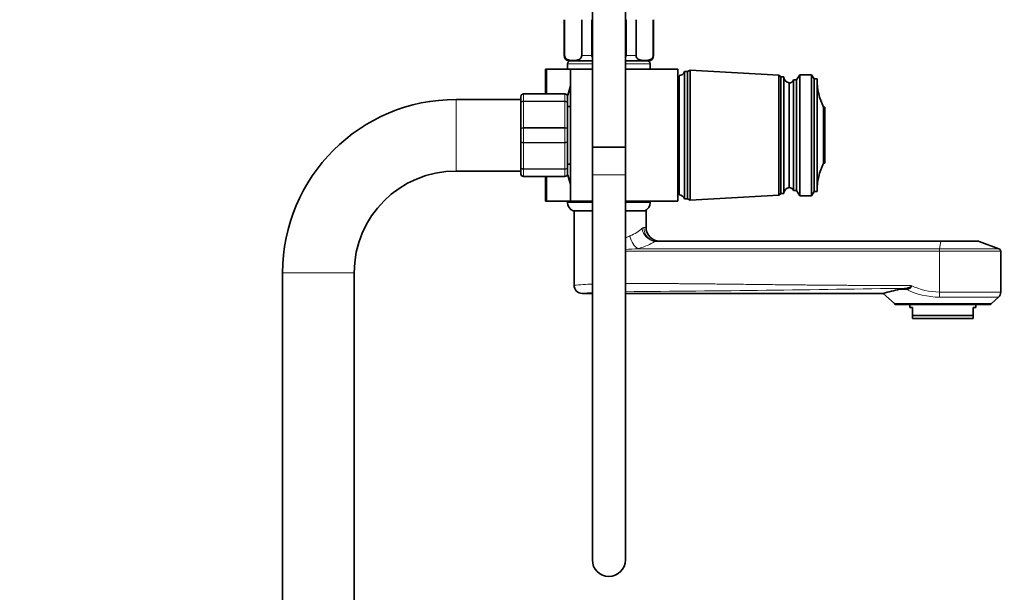
# Model space of a CAD drawing. Units: millimetres. Extents: x 0 to 2393, y 0 to 3737.
# Drawn here: x 1855 to 2212, y 2661 to 2869 of the extents above; entities that cross this region are included whole.
import ezdxf
from ezdxf import colors
from ezdxf.entities.mleader import LeaderData, LeaderLine
from ezdxf.math import Vec2, Vec3

# ---------------------------------------------------------------- set-up
doc = ezdxf.new("R2010")
doc.units = ezdxf.units.MM
doc.layers.add('DV4_Défaut', color=7, linetype='Continuous')
doc.layers.add('Défaut', color=7, linetype='Continuous')

# ---------------------------------------------------------------- blocks, each defined once
blk = doc.blocks.new('_DOT')
at = {"color": 0}
blk.add_line((0, 0), (-1, 0), dxfattribs=at)
at = {"color": 0, "const_width": 0.333}
blk.add_lwpolyline([(-0.1665, 0, 1), (0.1665, 0, 1)], format="xyb", close=True, dxfattribs=at)
blk = doc.blocks.new('SE3')
at = {"layer": 'DV4_Défaut', "color": 7, "linetype": 'Continuous', "lineweight": 35}
for p, q in [((2062.67, 2897.35), (2062.67, 2822.35)), ((2074.67, 2822.35), (2074.67, 2897.35)), ((2052.42, 2868.71), (2052.42, 2855.71)), ((2052.56, 2855.71), (2052.56, 2868.71)), ((2058.81, 2855.71), (2058.81, 2868.71)), ((2062.42, 2855.71), (2062.42, 2868.71)), ((2074.92, 2855.71), (2074.92, 2868.71)), ((2078.54, 2855.71), (2078.54, 2868.71)), ((2084.79, 2855.71), (2084.79, 2868.71)), ((2084.92, 2855.71), (2084.92, 2868.71)), ((2046.12, 2850.71), (2045.67, 2850.71)), ((2045.67, 2841.71), (2045.67, 2850.71)), ((2054.67, 2850.71), (2046.12, 2850.71)), ((2053.67, 2852.71), (2053.67, 2850.71)), ((2054.42, 2853.71), (2062.67, 2853.71)), ((2054.67, 2850.71), (2062.67, 2850.71)), ((2054.67, 2850.71), (2054.67, 2802.71)), ((2074.67, 2853.71), (2082.92, 2853.71)), ((2074.67, 2850.71), (2093.67, 2850.71)), ((2083.67, 2850.71), (2083.67, 2852.71)), ((2093.67, 2802.71), (2093.67, 2850.71)), ((2094.17, 2848.36), (2094.17, 2805.06)), ((2096.17, 2849.86), (2096.17, 2803.56)), ((2097.17, 2849.86), (2096.17, 2849.86)), ((2098.17, 2850.36), (2097.17, 2849.86)), ((2097.17, 2849.86), (2097.17, 2803.56)), ((2098.17, 2850.36), (2098.17, 2803.06)), ((2130.37, 2848.51), (2098.17, 2850.36)), ((2130.37, 2848.51), (2130.37, 2804.91)), ((2131.17, 2847.91), (2130.37, 2848.51)), ((2131.17, 2847.91), (2131.17, 2805.51)), ((2132.17, 2847.91), (2131.17, 2847.91)), ((2132.17, 2847.91), (2132.17, 2805.51)), ((2138.07, 2848.71), (2136.77, 2846.81)), ((2142.27, 2848.71), (2138.07, 2848.71)), ((2138.07, 2848.71), (2138.07, 2804.71)), ((2143.27, 2847.21), (2142.27, 2848.71)), ((2142.27, 2848.71), (2142.27, 2804.71)), ((2144.27, 2847.21), (2143.27, 2847.21)), ((2143.27, 2847.21), (2143.27, 2806.21)), ((2144.27, 2806.21), (2144.27, 2847.21)), ((2134.17, 2845.71), (2134.17, 2807.71)), ((2136.77, 2846.81), (2135.77, 2846.81)), ((2135.77, 2846.81), (2135.77, 2806.61)), ((2136.77, 2846.81), (2136.77, 2806.61)), ((2036.67, 2838.37), (2036.67, 2840.71)), ((2037.67, 2841.71), (2052.67, 2841.71)), ((2053.67, 2840.71), (2053.67, 2838.37)), ((2036.67, 2839.71), (2013.17, 2839.71)), ((2036.67, 2829.05), (2036.67, 2838.37)), ((2053.67, 2838.37), (2053.67, 2829.05)), ((2054.67, 2837.21), (2053.67, 2837.21)), ((2094.17, 2838.71), (2093.67, 2838.71)), ((2147.17, 2836.91), (2146.67, 2836.91)), ((2146.67, 2836.91), (2146.67, 2816.51)), ((2147.17, 2836.91), (2147.17, 2816.51)), ((2036.67, 2824.37), (2036.67, 2829.05)), ((2053.67, 2829.05), (2053.67, 2824.37)), ((2036.67, 2815.05), (2036.67, 2824.37)), ((2053.67, 2824.37), (2053.67, 2815.05)), ((2062.67, 2822.35), (2074.67, 2822.35)), ((2062.67, 2822.35), (2062.67, 2812.35)), ((2074.67, 2822.35), (2062.67, 2822.35)), ((2074.67, 2812.35), (2074.67, 2822.35)), ((2036.67, 2812.71), (2036.67, 2815.05)), ((2053.67, 2816.21), (2054.67, 2816.21)), ((2053.67, 2815.05), (2053.67, 2812.71)), ((2093.67, 2814.71), (2094.17, 2814.71)), ((2147.17, 2816.51), (2146.67, 2816.51)), ((2013.17, 2813.71), (2036.67, 2813.71)), ((2052.67, 2811.71), (2037.67, 2811.71)), ((2045.67, 2802.71), (2045.67, 2811.71)), ((2062.67, 2812.35), (2062.67, 2672.35)), ((2074.67, 2672.35), (2074.67, 2812.35)), ((2098.17, 2803.06), (2130.37, 2804.91)), ((2130.37, 2804.91), (2131.17, 2805.51)), ((2131.17, 2805.51), (2132.17, 2805.51)), ((2136.77, 2806.61), (2135.77, 2806.61)), ((2138.07, 2804.71), (2136.77, 2806.61)), ((2142.27, 2804.71), (2138.07, 2804.71)), ((2143.27, 2806.21), (2142.27, 2804.71)), ((2144.27, 2806.21), (2143.27, 2806.21)), ((2046.12, 2802.71), (2045.67, 2802.71)), ((2054.67, 2802.71), (2046.12, 2802.71)), ((2053.67, 2802.71), (2053.67, 2802.21)), ((2054.67, 2802.71), (2062.67, 2802.71)), ((2074.67, 2802.71), (2093.67, 2802.71)), ((2083.67, 2802.21), (2083.67, 2802.71)), ((2096.17, 2803.56), (2097.17, 2803.56)), ((2097.17, 2803.56), (2098.17, 2803.06)), ((2061.21, 2799.21), (2055.67, 2799.21)), ((2056.01, 2799.21), (2056.01, 2772.11)), ((2061.21, 2799.21), (2062.67, 2799.21)), ((2082.17, 2799.21), (2074.67, 2799.21)), ((2082.17, 2793.21), (2082.17, 2799.21)), ((2086.04, 2788.21), (2189.21, 2788.21)), ((2202.83, 2788.21), (2189.21, 2788.21)), ((2210.36, 2785.45), (2203.18, 2788.15)), ((2211.01, 2769.68), (2211.01, 2784.52)), ((1950.17, 2776.71), (1950.17, 2055.71)), ((1976.17, 2055.71), (1976.17, 2776.71)), ((2178.49, 2772.07), (2178.49, 2772.15)), ((2058.91, 2769.21), (2062.67, 2769.21)), ((2074.67, 2769.21), (2168.36, 2769.21)), ((2168.33, 2769.19), (2172.37, 2765.53)), ((2176.96, 2771.1), (2174.26, 2770.71)), ((2176.62, 2770.71), (2174.26, 2770.71)), ((2173.35, 2765.15), (2206.67, 2765.15)), ((2178.01, 2765.15), (2178.01, 2764.15)), ((2202.01, 2764.15), (2202.01, 2765.15)), ((2207.65, 2765.53), (2210.19, 2767.83)), ((2179.01, 2764.15), (2178.01, 2764.15)), ((2179.01, 2761.15), (2179.01, 2764.15)), ((2179.01, 2761.15), (2201.01, 2761.15)), ((2179.01, 2760.15), (2179.01, 2761.15)), ((2202.01, 2764.15), (2201.01, 2764.15)), ((2201.01, 2761.15), (2201.01, 2764.15)), ((2201.01, 2760.15), (2201.01, 2761.15)), ((2201.01, 2760.15), (2179.01, 2760.15))]:
    blk.add_line(p, q, dxfattribs=at)
at = {"layer": 'DV4_Défaut', "color": 7, "linetype": 'Continuous', "lineweight": 18}
for p, q in [((2052.56, 2855.71), (2052.42, 2855.71)), ((2058.81, 2855.71), (2062.42, 2855.71)), ((2074.92, 2855.71), (2078.54, 2855.71)), ((2084.79, 2855.71), (2084.92, 2855.71)), ((2046.12, 2841.71), (2046.12, 2850.71)), ((2062.67, 2852.71), (2053.67, 2852.71)), ((2083.67, 2852.71), (2074.67, 2852.71)), ((2037.67, 2841.68), (2037.67, 2841.71)), ((2037.67, 2841.68), (2037.67, 2839.09)), ((2052.67, 2841.68), (2037.67, 2841.68)), ((2052.67, 2841.68), (2052.67, 2841.71)), ((2052.67, 2839.09), (2052.67, 2841.68)), ((2013.17, 2813.71), (2013.17, 2839.71)), ((2037.67, 2839.09), (2052.67, 2839.09)), ((2037.67, 2839.09), (2037.67, 2838.95)), ((2037.67, 2838.95), (2037.67, 2829.47)), ((2052.67, 2838.95), (2037.67, 2838.95)), ((2052.67, 2839.09), (2052.67, 2838.95)), ((2052.67, 2829.47), (2052.67, 2838.95)), ((2037.67, 2829.47), (2052.67, 2829.47)), ((2037.67, 2829.47), (2037.67, 2829.3)), ((2037.67, 2829.3), (2037.67, 2824.12)), ((2052.67, 2829.3), (2037.67, 2829.3)), ((2052.67, 2829.47), (2052.67, 2829.3)), ((2052.67, 2824.12), (2052.67, 2829.3)), ((2037.67, 2824.12), (2052.67, 2824.12)), ((2037.67, 2824.12), (2037.67, 2823.95)), ((2037.67, 2823.95), (2037.67, 2814.47)), ((2052.67, 2823.95), (2037.67, 2823.95)), ((2052.67, 2824.12), (2052.67, 2823.95)), ((2052.67, 2814.47), (2052.67, 2823.95)), ((2037.67, 2814.47), (2052.67, 2814.47)), ((2037.67, 2814.47), (2037.67, 2814.33)), ((2037.67, 2814.33), (2037.67, 2811.74)), ((2052.67, 2814.33), (2037.67, 2814.33)), ((2037.67, 2811.74), (2052.67, 2811.74)), ((2037.67, 2811.74), (2037.67, 2811.71)), ((2046.12, 2802.71), (2046.12, 2811.71)), ((2052.67, 2814.47), (2052.67, 2814.33)), ((2052.67, 2811.74), (2052.67, 2814.33)), ((2052.67, 2811.74), (2052.67, 2811.71)), ((2062.67, 2812.35), (2074.67, 2812.35)), ((2062.67, 2802.21), (2053.67, 2802.21)), ((2083.67, 2802.21), (2074.67, 2802.21)), ((2082.17, 2793.21), (2081.35, 2793.21)), ((2086.04, 2788.21), (2085.26, 2788.15)), ((2189.19, 2788.15), (2085.26, 2788.15)), ((2188.75, 2785.45), (2189.19, 2788.15)), ((2189.19, 2788.15), (2203.18, 2788.15)), ((2188.71, 2784.52), (2074.67, 2784.52)), ((2079.27, 2785.45), (2188.75, 2785.45)), ((2188.71, 2784.52), (2211.01, 2784.52)), ((2188.71, 2769.68), (2188.71, 2784.52)), ((2210.36, 2785.45), (2188.75, 2785.45)), ((1976.17, 2776.71), (1950.17, 2776.71)), ((2211.01, 2769.68), (2188.71, 2769.68)), ((2172.37, 2765.53), (2207.65, 2765.53)), ((2188.76, 2767.83), (2210.19, 2767.83))]:
    blk.add_line(p, q, dxfattribs=at)
at = {"layer": 'DV4_Défaut', "color": 7, "linetype": 'Continuous', "lineweight": 35}
for centre, radius, start, end in [((2054.42, 2855.71), 2, 180, 270), ((2082.92, 2855.71), 2, 270, 0), ((2054.67, 2852.71), 1, 90, 180), ((2082.67, 2852.71), 1, 0, 90), ((2093.92, 2850.78), 2.43, 275.9123, 337.8275), ((2134.66, 2848.16), 2.5, 185.7865, 258.7609), ((2166.27, 2846.9), 22, 180, 207.0123), ((2115.99, 2826.71), 63.89, 163.6953, 166.8698), ((2134.17, 2847.42), 1.71, 269.9162, 339.1009), ((2037.67, 2840.71), 1, 90, 180), ((2052.67, 2840.71), 1, 0, 90), ((2013.17, 2776.71), 63, 90, 180), ((2166.27, 2806.52), 22, 152.9877, 180), ((2013.17, 2776.71), 37, 90, 180), ((2037.67, 2812.71), 1, 180, 270), ((2052.67, 2812.71), 1, 270, 0), ((2115.99, 2826.71), 63.89, 193.126, 196.3047), ((2134.66, 2805.26), 2.5, 101.2391, 174.2135), ((2134.17, 2806), 1.71, 20.8991, 90.0838), ((2093.92, 2802.64), 2.43, 22.1725, 84.0877), ((2056.93, 2802.21), 3.26, 180, 247.3083), ((2080.42, 2802.21), 3.26, 292.6917, 0), ((2087.17, 2793.21), 5, 180, 270), ((2202.83, 2787.21), 1, 69.444, 90), ((2210.01, 2784.52), 1, 0, 69.444), ((2059.01, 2772.21), 3, 180, 270), ((2194.75, 2676.74), 96.18, 102.3026, 105.9601), ((2208.51, 2769.68), 2.5, 312.1925, 0), ((2173.35, 2766.61), 1.46, 227.8075, 270), ((2206.67, 2766.61), 1.46, 270, 312.1925), ((2068.67, 2672.35), 6, 180, 0)]:
    blk.add_arc(centre, radius, start, end, dxfattribs=at)
at = {"layer": 'DV4_Défaut', "color": 7, "linetype": 'Continuous', "lineweight": 18}
for centre, radius, start, end in [((2037.66, 2840.69), 0.985, 89.0954, 179.0262), ((2052.69, 2840.69), 0.985, 0.9738, 90.9046), ((2037.66, 2812.73), 0.985, 180.9738, 270.9046), ((2052.69, 2812.73), 0.985, 269.0954, 359.0262), ((2086.77, 2767.51), 24.92, 114.7753, 119.0011), ((2082.81, 2693.1), 92.42, 92.1916, 95.052), ((2069.68, 2608.9), 163.88, 92.4517, 94.7837), ((2189.13, 2794.45), 24.77, 244.5875, 269.0271), ((2069.54, 2675.29), 94.51, 94.1834, 96.3931), ((1971.96, 15230.67), 12461.25, 270.472264, 270.942617), ((2189.21, 2796.76), 28.94, 244.1899, 269.0932)]:
    blk.add_arc(centre, radius, start, end, dxfattribs=at)
for centre, major_axis, ratio, start_param, end_param in [((2068.67, 2795.59), (13.5, 0.59), 0.512182, 5.293201, 5.788758), ((2079.16, 2790.13), (1.35, -4.81), 0.552527, 4.558326, 5.849244), ((2085.15, 2792.83), (3.02, -3.99), 0.842148, 4.145369, 5.575766), ((2086.04, 2793.21), (0, -5), 0.939049, 4.712389, 6.283185), ((2068.78, 2790.91), (18.5, 0.5), 0.374036, 5.305265, 5.800822), ((2189.21, 2787.21), (0, 1), 0.062241, 0, 0.358771), ((2188.77, 2784.52), (0, 1), 0.062241, 0.358771, 1.570796), ((2188.86, 2769.68), (0, -2.5), 0.062241, 4.712389, 5.546788)]:
    blk.add_ellipse(centre, major_axis=major_axis, ratio=ratio, start_param=start_param, end_param=end_param, dxfattribs=at)
at = {"layer": 'DV4_Défaut', "color": 7, "linetype": 'Continuous', "lineweight": 35}
for points, knots in [([(2058.81, 2855.71), (2058.81, 2855.41), (2058.72, 2855.15), (2058.5, 2854.76), (2058.37, 2854.62), (2057.97, 2854.28), (2057.68, 2854.15), (2056.83, 2853.89), (2056.25, 2853.86), (2055.1, 2853.86), (2054.52, 2853.89), (2053.67, 2854.16), (2053.38, 2854.28), (2052.99, 2854.63), (2052.86, 2854.77), (2052.64, 2855.15), (2052.56, 2855.42), (2052.56, 2855.71)], [0, 0, 0, 0, 0.0625, 0.0625, 0.125, 0.125, 0.25, 0.25, 0.5, 0.5, 0.75, 0.75, 0.875, 0.875, 0.9375, 0.9375, 1, 1, 1, 1]), ([(2084.79, 2855.71), (2084.79, 2855.41), (2084.7, 2855.15), (2084.48, 2854.76), (2084.35, 2854.62), (2083.95, 2854.28), (2083.66, 2854.15), (2082.81, 2853.89), (2082.23, 2853.86), (2081.08, 2853.86), (2080.5, 2853.89), (2079.65, 2854.16), (2079.36, 2854.28), (2078.97, 2854.63), (2078.84, 2854.77), (2078.63, 2855.15), (2078.54, 2855.42), (2078.54, 2855.71)], [0, 0, 0, 0, 0.0625, 0.0625, 0.125, 0.125, 0.25, 0.25, 0.5, 0.5, 0.75, 0.75, 0.875, 0.875, 0.9375, 0.9375, 1, 1, 1, 1]), ([(2176.62, 2770.71), (2176.81, 2770.71), (2177.01, 2770.73), (2177.41, 2770.8), (2177.61, 2770.87), (2177.99, 2771.06), (2178.17, 2771.2), (2178.36, 2771.49), (2178.41, 2771.6), (2178.48, 2771.83), (2178.49, 2771.95), (2178.49, 2772.07)], [0, 0, 0, 0, 0.25, 0.25, 0.5, 0.5, 0.75, 0.75, 0.875, 0.875, 1, 1, 1, 1]), ([(2178.49, 2772.15), (2178.49, 2772.05), (2178.47, 2771.96), (2178.39, 2771.8), (2178.33, 2771.73), (2178.21, 2771.61), (2178.14, 2771.56), (2178.01, 2771.46), (2177.94, 2771.42), (2177.72, 2771.31), (2177.57, 2771.25), (2177.27, 2771.16), (2177.12, 2771.13), (2176.96, 2771.1)], [0, 0, 0, 0, 0.125, 0.125, 0.25, 0.25, 0.375, 0.375, 0.5, 0.5, 0.75, 0.75, 1, 1, 1, 1])]:
    blk.add_open_spline(points, degree=3, knots=knots, dxfattribs=at)
for points in [[(2062.66, 2855.12), (2062.52, 2855.29), (2062.42, 2855.49), (2062.42, 2855.71)], [(2074.92, 2855.71), (2074.92, 2855.49), (2074.82, 2855.29), (2074.68, 2855.12)]]:
    blk.add_open_spline(points, degree=3, dxfattribs=at)
at = {"layer": 'DV4_Défaut', "color": 7, "linetype": 'Continuous', "lineweight": 18}
for points, degree, knots in [([(2036.67, 2838.37), (2036.67, 2838.47), (2036.7, 2838.56), (2036.8, 2838.73), (2036.87, 2838.81), (2037.06, 2838.95), (2037.17, 2839), (2037.41, 2839.07), (2037.54, 2839.09), (2037.67, 2839.09)], 3, [0, 0, 0, 0, 0.25, 0.25, 0.5, 0.5, 0.75, 0.75, 1, 1, 1, 1]), ([(2037.67, 2838.95), (2037.54, 2838.95), (2037.41, 2838.94), (2037.17, 2838.88), (2037.06, 2838.84), (2036.87, 2838.73), (2036.8, 2838.67), (2036.7, 2838.53), (2036.67, 2838.45), (2036.67, 2838.37)], 3, [0, 0, 0, 0, 0.25, 0.25, 0.5, 0.5, 0.75, 0.75, 1, 1, 1, 1]), ([(2052.67, 2839.09), (2052.8, 2839.09), (2052.93, 2839.07), (2053.18, 2839), (2053.29, 2838.95), (2053.47, 2838.81), (2053.55, 2838.73), (2053.65, 2838.56), (2053.67, 2838.47), (2053.67, 2838.37)], 3, [0, 0, 0, 0, 0.25, 0.25, 0.5, 0.5, 0.75, 0.75, 1, 1, 1, 1]), ([(2053.67, 2838.37), (2053.67, 2838.45), (2053.65, 2838.53), (2053.55, 2838.67), (2053.47, 2838.73), (2053.29, 2838.84), (2053.18, 2838.88), (2052.93, 2838.94), (2052.8, 2838.95), (2052.67, 2838.95)], 3, [0, 0, 0, 0, 0.25, 0.25, 0.5, 0.5, 0.75, 0.75, 1, 1, 1, 1]), ([(2036.67, 2829.05), (2036.67, 2829.1), (2036.7, 2829.16), (2036.8, 2829.26), (2036.87, 2829.3), (2037.06, 2829.38), (2037.17, 2829.41), (2037.41, 2829.46), (2037.54, 2829.47), (2037.67, 2829.47)], 3, [0, 0, 0, 0, 0.25, 0.25, 0.5, 0.5, 0.75, 0.75, 1, 1, 1, 1]), ([(2037.67, 2829.3), (2037.54, 2829.3), (2037.41, 2829.29), (2037.17, 2829.27), (2037.06, 2829.25), (2036.87, 2829.2), (2036.8, 2829.17), (2036.7, 2829.11), (2036.67, 2829.08), (2036.67, 2829.05)], 3, [0, 0, 0, 0, 0.25, 0.25, 0.5, 0.5, 0.75, 0.75, 1, 1, 1, 1]), ([(2052.67, 2829.47), (2052.8, 2829.47), (2052.93, 2829.46), (2053.18, 2829.41), (2053.29, 2829.38), (2053.47, 2829.3), (2053.55, 2829.26), (2053.65, 2829.16), (2053.67, 2829.1), (2053.67, 2829.05)], 3, [0, 0, 0, 0, 0.25, 0.25, 0.5, 0.5, 0.75, 0.75, 1, 1, 1, 1]), ([(2053.67, 2829.05), (2053.67, 2829.08), (2053.65, 2829.11), (2053.55, 2829.17), (2053.47, 2829.2), (2053.29, 2829.25), (2053.18, 2829.27), (2052.93, 2829.29), (2052.8, 2829.3), (2052.67, 2829.3)], 3, [0, 0, 0, 0, 0.25, 0.25, 0.5, 0.5, 0.75, 0.75, 1, 1, 1, 1]), ([(2037.67, 2823.95), (2037.54, 2823.95), (2037.41, 2823.96), (2037.17, 2824.01), (2037.06, 2824.04), (2036.87, 2824.12), (2036.8, 2824.16), (2036.7, 2824.26), (2036.67, 2824.32), (2036.67, 2824.37)], 3, [0, 0, 0, 0, 0.25, 0.25, 0.5, 0.5, 0.75, 0.75, 1, 1, 1, 1]), ([(2036.67, 2824.37), (2036.67, 2824.34), (2036.7, 2824.31), (2036.8, 2824.25), (2036.87, 2824.22), (2037.06, 2824.17), (2037.17, 2824.15), (2037.41, 2824.13), (2037.54, 2824.12), (2037.67, 2824.12)], 3, [0, 0, 0, 0, 0.25, 0.25, 0.5, 0.5, 0.75, 0.75, 1, 1, 1, 1]), ([(2053.67, 2824.37), (2053.67, 2824.32), (2053.65, 2824.26), (2053.55, 2824.16), (2053.47, 2824.12), (2053.29, 2824.04), (2053.18, 2824.01), (2052.93, 2823.96), (2052.8, 2823.95), (2052.67, 2823.95)], 3, [0, 0, 0, 0, 0.25, 0.25, 0.5, 0.5, 0.75, 0.75, 1, 1, 1, 1]), ([(2052.67, 2824.12), (2052.8, 2824.12), (2052.93, 2824.13), (2053.18, 2824.15), (2053.29, 2824.17), (2053.47, 2824.22), (2053.55, 2824.25), (2053.65, 2824.31), (2053.67, 2824.34), (2053.67, 2824.37)], 3, [0, 0, 0, 0, 0.25, 0.25, 0.5, 0.5, 0.75, 0.75, 1, 1, 1, 1]), ([(2037.67, 2814.33), (2037.54, 2814.33), (2037.41, 2814.35), (2037.17, 2814.42), (2037.06, 2814.47), (2036.87, 2814.61), (2036.8, 2814.69), (2036.7, 2814.86), (2036.67, 2814.95), (2036.67, 2815.05)], 3, [0, 0, 0, 0, 0.25, 0.25, 0.5, 0.5, 0.75, 0.75, 1, 1, 1, 1]), ([(2036.67, 2815.05), (2036.67, 2814.97), (2036.7, 2814.89), (2036.8, 2814.75), (2036.87, 2814.69), (2037.06, 2814.58), (2037.17, 2814.54), (2037.41, 2814.48), (2037.54, 2814.47), (2037.67, 2814.47)], 3, [0, 0, 0, 0, 0.25, 0.25, 0.5, 0.5, 0.75, 0.75, 1, 1, 1, 1]), ([(2053.67, 2815.05), (2053.67, 2814.95), (2053.65, 2814.86), (2053.55, 2814.69), (2053.47, 2814.61), (2053.29, 2814.47), (2053.18, 2814.42), (2052.93, 2814.35), (2052.8, 2814.33), (2052.67, 2814.33)], 3, [0, 0, 0, 0, 0.25, 0.25, 0.5, 0.5, 0.75, 0.75, 1, 1, 1, 1]), ([(2052.67, 2814.47), (2052.8, 2814.47), (2052.93, 2814.48), (2053.18, 2814.54), (2053.29, 2814.58), (2053.47, 2814.69), (2053.55, 2814.75), (2053.65, 2814.89), (2053.67, 2814.97), (2053.67, 2815.05)], 3, [0, 0, 0, 0, 0.25, 0.25, 0.5, 0.5, 0.75, 0.75, 1, 1, 1, 1]), ([(2080.7, 2792.83), (2080.81, 2792.95), (2080.93, 2793.04), (2081.15, 2793.17), (2081.25, 2793.21), (2081.35, 2793.21)], 3, [0, 0, 0, 0, 0.5, 0.5, 1, 1, 1, 1]), ([(2074.67, 2772.81), (2085.57, 2772.84), (2098.82, 2772.73), (2105.15, 2772.68), (2128.89, 2772.4), (2147.2, 2772.19), (2158.85, 2772.14), (2169.26, 2772.1), (2178.49, 2772.15)], 2, [0, 0, 0, 0.228113, 0.228113, 0.520988, 0.520988, 0.813863, 0.813863, 1, 1, 1])]:
    blk.add_open_spline(points, degree=degree, knots=knots, dxfattribs=at)

msp = doc.modelspace()

# ---------------------------------------------------------------- block references
at = {"layer": 'Défaut'}
msp.add_blockref('SE3', (0, 0), dxfattribs=at)

# ---------------------------------------------------------------- leaders
at = {"layer": 'Défaut', "color": 7, "linetype": 'Continuous', "lineweight": 18}
ml = msp.add_multileader_mtext('Standard', dxfattribs=at)
ml.set_content('{\\pxsm0.9;\\fSolid Edge ISO|b1||i0||c0|p34;\\W1.;02/09/2020\\P}', color=256)
ml.set_leader_properties()
ml.set_arrow_properties(name='DOT')
ml.build(insert=Vec2(0, 0))
ml.multileader.update_dxf_attribs({"leader_type": 0, "dogleg_length": 0, "arrow_head_size": 12})
ctx = ml.context
ctx.base_point, ctx.char_height, ctx.arrow_head_size, ctx.landing_gap_size = Vec3(2305.54, 3730.03), 12, 12, 4.2
notes = []
notes.append((ctx, [(0, (0, 0, 0), (0, 0), (1, 0), 1, [])]))
ctx.mtext.insert = Vec3(2307.54, 3736.15)
for ctx, leaders in notes:
    for number, flags, end, landing, length, lines in leaders:
        leader = LeaderData()
        leader.index, (leader.has_last_leader_line, leader.has_dogleg_vector, leader.attachment_direction) = number, flags
        leader.last_leader_point, leader.dogleg_vector, leader.dogleg_length = Vec3(end), Vec3(landing), length
        for number, points, colour, breaks in lines:
            line = LeaderLine()
            line.index, line.vertices, line.color, line.breaks = number, Vec3.list(points), colors.encode_raw_color(colour), breaks
            leader.lines.append(line)
        ctx.leaders.append(leader)

doc.saveas('drawing.dxf')
